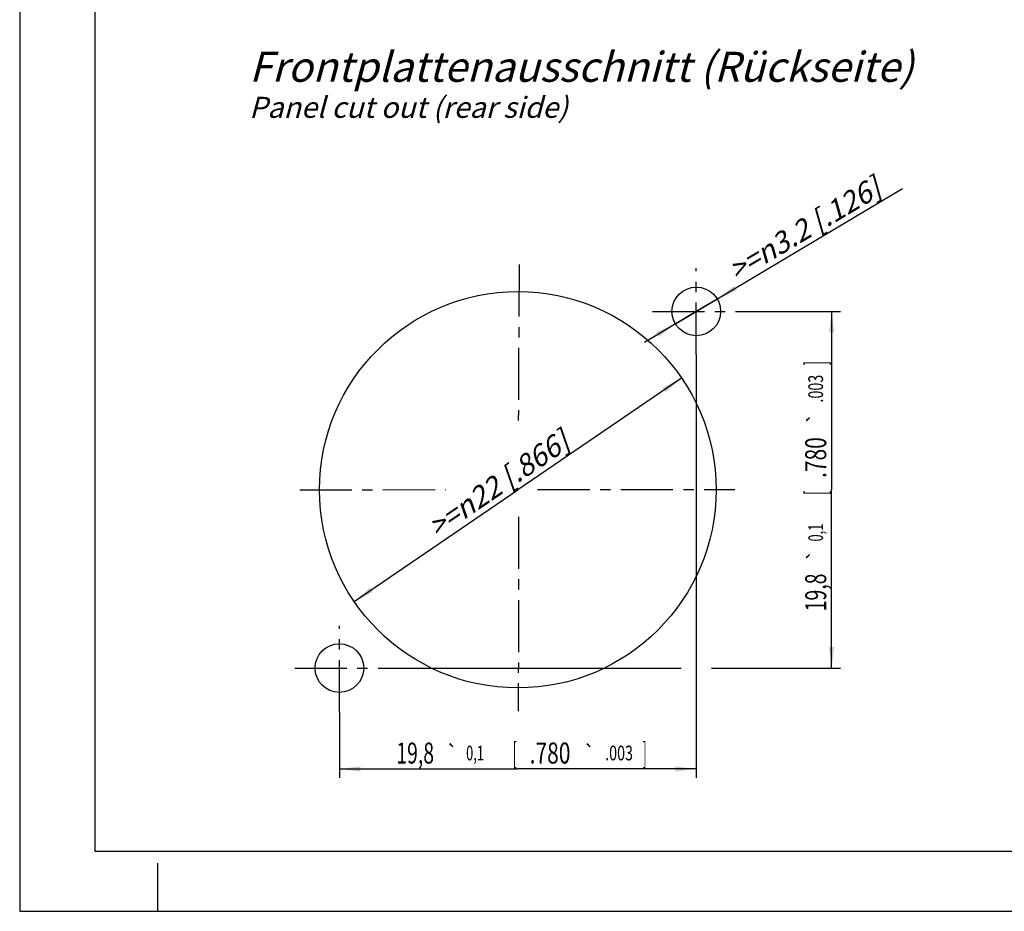
# Model space of a CAD drawing. Units: millimetres. Extents: x 0 to 420, y 0 to 297.
# Drawn here: x 0 to 164, y 0 to 148 of the extents above; entities that cross this region are included whole.
import ezdxf
from ezdxf.enums import TextEntityAlignment as Align

# ---------------------------------------------------------------- set-up
doc = ezdxf.new("R2010")
doc.units = ezdxf.units.MM
doc.header["$LTSCALE"] = 23.1
doc.linetypes.add('CENTER', pattern=[0.6, 0.375, -0.075, 0.075, -0.075])
doc.layers.get('0').update_dxf_attribs({"linetype": 'CONTINUOUS'})
for name, color, linetype in [('3D_NOTIZEN', 7, 'CONTINUOUS'), ('DEFAULT_1', 7, 'CENTER'), ('ZEICHNUNGSBEMASSUNGEN', 7, 'CONTINUOUS')]:
    doc.layers.add(name, color=color, linetype=linetype)
doc.styles.get("Standard").update_dxf_attribs({"font": 'txt', "width": 0.7})
doc.styles.add('TEXTSTYLE_2', font='gdt', dxfattribs={"width": 0.7})
doc.dimstyles.new('DIMSTYLE_1', dxfattribs={"dimtxt": 3.5, "dimasz": 3.5, "dimexe": 1.5, "dimexo": 0, "dimgap": 0.875, "dimtad": 1, "dimlfac": 0.333333, "dimdsep": 46, "dimtxsty": 'STANDARD', "dimblk": '_FILLED', "dimblk1": '_FILLED', "dimblk2": '_FILLED', "dimcen": 0.09, "dimclrt": 5, "dimazin": 2, "dimtol": 1, "dimtp": 0.1, "dimtm": 0.1, "dimtfac": 1, "dimtofl": 0, "dimtmove": 0, "dimatfit": 3, "dimldrblk": '_FILLED', "dimfxl": 1, "dimtolj": 1, "dimarcsym": 0})
doc.dimstyles.new('DIMSTYLE_2', dxfattribs={"dimtxt": 3.5, "dimasz": 3.5, "dimexe": 1.5, "dimexo": 0, "dimtad": 1, "dimlfac": 0.333333, "dimdsep": 46, "dimtxsty": 'STANDARD', "dimblk": '_FILLED', "dimblk1": '_FILLED', "dimblk2": '_FILLED', "dimcen": 0.09, "dimclrt": 5, "dimazin": 2, "dimtp": 0.2, "dimtm": 0.2, "dimtfac": 1, "dimtmove": 0, "dimatfit": 2, "dimldrblk": '_FILLED', "dimfxl": 1, "dimtolj": 1, "dimarcsym": 0})
doc.dimstyles.new('DIMSTYLE_3', dxfattribs={"dimtxt": 3.5, "dimasz": 3.5, "dimexe": 1.5, "dimexo": 0, "dimtad": 1, "dimlfac": 0.333333, "dimdsep": 46, "dimtxsty": 'STANDARD', "dimblk": '_FILLED', "dimblk1": '_FILLED', "dimblk2": '_FILLED', "dimcen": 0.09, "dimclrt": 5, "dimazin": 2, "dimtp": 0.1, "dimtm": 0.1, "dimtfac": 1, "dimtmove": 0, "dimatfit": 2, "dimldrblk": '_FILLED', "dimfxl": 1, "dimtolj": 1, "dimarcsym": 0})

# ---------------------------------------------------------------- blocks, each defined once
blk = doc.blocks.new('_FILLED')
at = {"color": 0, "linetype": 'BYBLOCK'}
blk.add_solid([(0, 0), (-1, 0.125), (-1, -0.125)], dxfattribs=at)
blk = doc.blocks.new('*D0')
at = {"layer": 'ZEICHNUNGSBEMASSUNGEN', "color": 2, "linetype": 'CONTINUOUS'}
for p, q in [((112.62, 92.74), (112.62, 22.21)), ((53.22, 33.18), (53.22, 22.21)), ((53.22, 23.71), (82.92, 23.71)), ((112.62, 23.71), (82.92, 23.71))]:
    blk.add_line(p, q, dxfattribs=at)
at = {"layer": 'ZEICHNUNGSBEMASSUNGEN', "color": 2, "linetype": 'CONTINUOUS', "xscale": 3.5, "yscale": 3.5, "zscale": 3.5, "rotation": 180}
blk.add_blockref('_FILLED', (53.22, 23.71), dxfattribs=at)
at = {"layer": 'ZEICHNUNGSBEMASSUNGEN', "color": 2, "linetype": 'CONTINUOUS', "xscale": 3.5, "yscale": 3.5, "zscale": 3.5}
blk.add_blockref('_FILLED', (112.62, 23.71), dxfattribs=at)
at = {"layer": 'ZEICHNUNGSBEMASSUNGEN', "color": 5, "linetype": 'CONTINUOUS', "oblique": 15}
for s, height, width, p in [('19,8', 3.5, 0.678571, (65.83, 24.61)), ('[', 3.5, 0.428571, (82.41, 24.61)), ('.780', 3.5, 0.732143, (88.28, 24.61)), (']', 3.5, 0.428571, (104.02, 24.61)), ('0,1', 2.45, 0.642857, (75.8, 25.14)), ('.003', 2.45, 0.714286, (99.77, 25.14))]:
    blk.add_text(s, height=height, dxfattribs=dict(at, width=width)).set_placement(p, align=Align.CENTER)
at = {"layer": 'ZEICHNUNGSBEMASSUNGEN', "color": 5, "linetype": 'CONTINUOUS', "style": 'TEXTSTYLE_2', "oblique": 15}
for p in [(72, 25.14), (94.84, 25.14)]:
    blk.add_text('`', height=2.45, dxfattribs=at).set_placement(p, align=Align.CENTER)
blk = doc.blocks.new('*D1')
at = {"layer": 'ZEICHNUNGSBEMASSUNGEN', "color": 2, "linetype": 'CONTINUOUS'}
for p, q in [((120.18, 99.91), (136.65, 99.91)), ((135.15, 99.91), (135.15, 70.21)), ((135.15, 40.51), (135.15, 70.21)), ((60.65, 40.51), (110.08, 40.51)), ((115.14, 40.51), (136.65, 40.51))]:
    blk.add_line(p, q, dxfattribs=at)
at = {"layer": 'ZEICHNUNGSBEMASSUNGEN', "color": 2, "linetype": 'CONTINUOUS', "xscale": 3.5, "yscale": 3.5, "zscale": 3.5}
for p, rotation in [((135.15, 99.91), 90), ((135.15, 40.51), 270)]:
    blk.add_blockref('_FILLED', p, dxfattribs=dict(at, rotation=rotation))
at = {"layer": 'ZEICHNUNGSBEMASSUNGEN', "color": 5, "linetype": 'CONTINUOUS', "oblique": 15}
for s, height, width, p in [(']', 3.5, 0.428571, (134.25, 91.3)), ('.003', 2.45, 0.714286, (133.72, 87.05)), ('.780', 3.5, 0.732143, (134.25, 75.57)), ('[', 3.5, 0.428571, (134.25, 69.69)), ('0,1', 2.45, 0.642857, (133.72, 63.08)), ('19,8', 3.5, 0.678571, (134.25, 53.11))]:
    blk.add_text(s, height=height, rotation=90, dxfattribs=dict(at, width=width)).set_placement(p, align=Align.CENTER)
at = {"layer": 'ZEICHNUNGSBEMASSUNGEN', "color": 5, "linetype": 'CONTINUOUS', "style": 'TEXTSTYLE_2', "oblique": 15}
for p in [(133.72, 82.12), (133.72, 59.29)]:
    blk.add_text('`', height=2.45, rotation=90, dxfattribs=at).set_placement(p, align=Align.CENTER)
blk = doc.blocks.new('*D2')
at = {"layer": 'ZEICHNUNGSBEMASSUNGEN', "color": 2, "linetype": 'CONTINUOUS'}
for p in [(110.17, 88.82), (55.67, 51.59)]:
    blk.add_line(p, (82.92, 70.21), dxfattribs=at)
at = {"layer": 'ZEICHNUNGSBEMASSUNGEN', "color": 2, "linetype": 'CONTINUOUS', "xscale": 3.5, "yscale": 3.5, "zscale": 3.5}
for p, rotation in [((110.17, 88.82), 34.3379256561), ((55.67, 51.59), 214.3379256561)]:
    blk.add_blockref('_FILLED', p, dxfattribs=dict(at, rotation=rotation))
at = {"layer": 'ZEICHNUNGSBEMASSUNGEN', "color": 5, "linetype": 'CONTINUOUS', "insert": (78.68, 72.64), "char_height": 3.5, "width": 47.125, "attachment_point": 2, "rotation": 34.3379, "line_spacing_factor": 0.9}
blk.add_mtext('\\Q15.0;>=\\fgdt;{\\fgdt;n}\\ftxt;22{\\ftxt.shx;\\W1.000000;\\H3.500000; }[.866]', dxfattribs=at)
blk = doc.blocks.new('*D3')
at = {"layer": 'ZEICHNUNGSBEMASSUNGEN', "color": 2, "linetype": 'CONTINUOUS'}
for p, q in [((112.62, 99.91), (146.95, 120.36)), ((116.1, 101.98), (112.62, 99.91)), ((112.62, 99.91), (103.99, 94.76)), ((109.14, 97.83), (112.62, 99.91))]:
    blk.add_line(p, q, dxfattribs=at)
at = {"layer": 'ZEICHNUNGSBEMASSUNGEN', "color": 2, "linetype": 'CONTINUOUS', "xscale": 3.5, "yscale": 3.5, "zscale": 3.5}
for p, rotation in [((116.1, 101.98), 210.7810636323), ((109.14, 97.83), 30.7810636323)]:
    blk.add_blockref('_FILLED', p, dxfattribs=dict(at, rotation=rotation))
at = {"layer": 'ZEICHNUNGSBEMASSUNGEN', "color": 5, "linetype": 'CONTINUOUS', "insert": (117.51, 107.91), "char_height": 3.5, "width": 47.5, "attachment_point": 1, "rotation": 30.7819, "line_spacing_factor": 0.9}
blk.add_mtext('\\Q15.0;>=\\fgdt;{\\fgdt;n}\\ftxt;3.2 [.126]', dxfattribs=at)

msp = doc.modelspace()

# ---------------------------------------------------------------- linework, layer by layer
at = {"color": 7, "linetype": 'CONTINUOUS'}
for p, q in [((0, 297), (0, 0)), ((12.5, 287), (12.5, 10)), ((12.5, 10), (410, 10)), ((23, 0), (23, 8)), ((0, 0), (420, 0))]:
    msp.add_line(p, q, dxfattribs=at)
for centre, radius in [((112.6206, 99.9062), 4.05), ((82.9212, 70.2068), 32.9993), ((53.2218, 40.5074), 4.05)]:
    msp.add_circle(centre, radius, dxfattribs=at)
at = {"layer": 'DEFAULT_1', "color": 7, "linetype": 'CENTER'}
for p, q in [((83.1145, 107.709), (82.9878, 80.3035)), ((112.6206, 92.7352), (112.6206, 107.0942)), ((105.3153, 99.9062), (120.1805, 99.9062)), ((46.608, 70.2121), (70.9135, 70.2294)), ((86.2145, 70.2404), (119.021, 70.2638)), ((83.0436, 65.7055), (82.9889, 33.3229)), ((53.2218, 33.1848), (53.2218, 47.5438)), ((45.7892, 40.5074), (60.6544, 40.5074))]:
    msp.add_line(p, q, dxfattribs=at)

# ---------------------------------------------------------------- texts
at = {"layer": '3D_NOTIZEN', "color": 5, "linetype": 'CONTINUOUS', "insert": (38.1927, 143.1527), "char_height": 5.000001, "width": 166.321462, "attachment_point": 1, "line_spacing_factor": 0.9}
msp.add_mtext('\\Q15.0;Frontplattenausschnitt (Rückseite)\\P\\H3.500001;Panel cut out (rear side)', dxfattribs=at)

# ---------------------------------------------------------------- dimensions: what is measured, and where the dimension line sits
at = {"layer": 'ZEICHNUNGSBEMASSUNGEN', "color": 2, "linetype": 'CONTINUOUS'}
for p1, p2, text, dimstyle, picture, middle in [((116.1001, 101.9789), (109.1412, 97.8335), '>=%%c3.2 [.126]', 'DIMSTYLE_3', '*D3', (132.0052, 114.5089)), ((55.6728, 51.5928), (110.1696, 88.8208), '>=%%c<>', 'DIMSTYLE_2', '*D2', (79.6639, 71.1981))]:
    dim = msp.add_diameter_dim_2p(p1=p1, p2=p2, text=text, dimstyle=dimstyle, override={"dimpost": '<>'}, dxfattribs=at)
    dim.commit()
    dim.dimension.update_dxf_attribs({"geometry": picture, "text_midpoint": middle, "dimtype": 163})
dim = msp.add_linear_dim(base=(135.1548, 40.5074), p1=(120.1805, 99.9062), p2=(60.6544, 40.5074), angle=270, dimstyle='DIMSTYLE_1', dxfattribs=at)
dim.commit()
dim.dimension.update_dxf_attribs({"geometry": '*D1', "text_midpoint": (135.1548, 70.2068), "dimtype": 160})
dim = msp.add_linear_dim(base=(112.6206, 23.7075), p1=(53.2218, 33.1848), p2=(112.6206, 92.7352), dimstyle='DIMSTYLE_1', dxfattribs=at)
dim.commit()
dim.dimension.update_dxf_attribs({"geometry": '*D0', "text_midpoint": (82.9212, 23.7075), "dimtype": 160})

doc.saveas('drawing.dxf')
